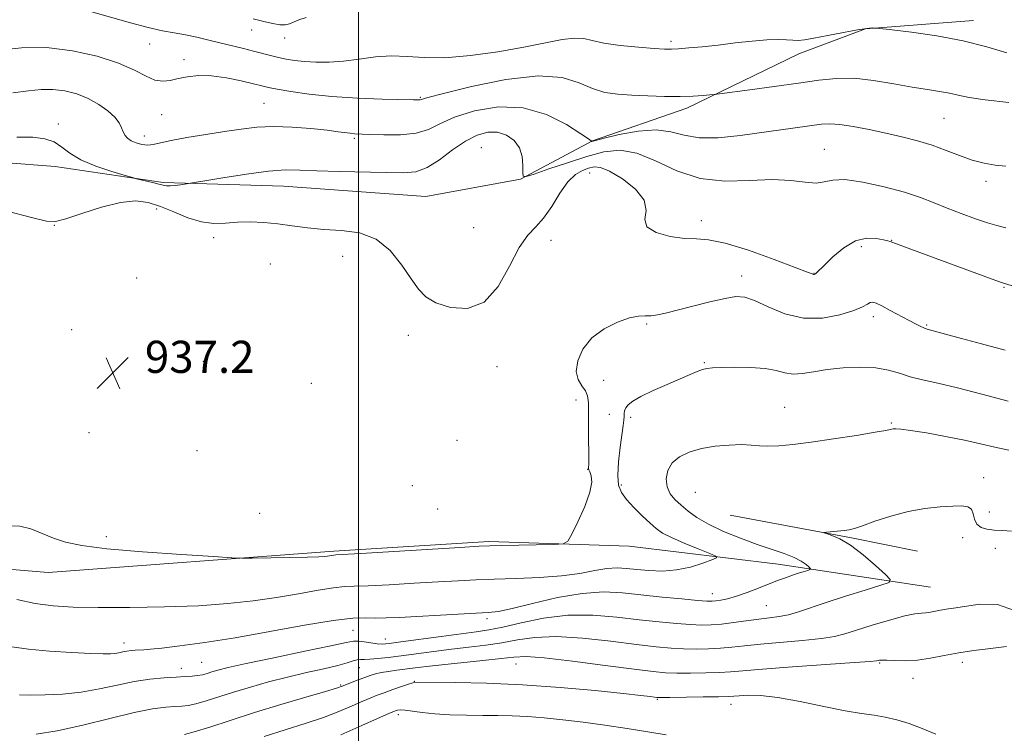
# Model space of a CAD drawing. Extents: x 2122300 to 2125200, y 349800 to 352700.
# Drawn here: x 2122916 to 2123161, y 351124 to 351301 of the extents above; entities that cross this region are included whole.
import ezdxf

# ---------------------------------------------------------------- set-up
doc = ezdxf.new("R2010")
doc.units = 0
doc.header["$MEASUREMENT"] = 0
for name, color, linetype, lineweight in [('32000', 7, 'Continuous', 0), ('DTM HARD BREAKLINE', 7, 'Continuous', 0), ('DTM SPOT ELEVATION', 2, 'Continuous', 13), ('INDEX CONTOUR', 41, 'Continuous', 13), ('INTERMEDIATE CONTOUR', 44, 'Continuous', 0), ('SPOT ELEVATION', 7, 'Continuous', 0)]:
    doc.layers.add(name, color=color, linetype=linetype, lineweight=lineweight)
doc.styles.add('Style-ITALICS', font='ITALICS.shx')

# ---------------------------------------------------------------- blocks, each defined once
blk = doc.blocks.new('SPOT')
at = {"layer": 'SPOT ELEVATION'}
for p, q in [((-3.91, -3.91), (3.82, 3.81)), ((-1.65, 3.77), (1.72, -3.93))]:
    blk.add_line(p, q, dxfattribs=at)

msp = doc.modelspace()

# ---------------------------------------------------------------- linework, layer by layer
at = {"layer": '32000', "flags": 128}
msp.add_lwpolyline([(2123000, 350000), (2123000, 352500)], dxfattribs=at)
at = {"layer": 'DTM HARD BREAKLINE'}
for points in [[(2123152.978, 351301.116, 927.32), (2123126.136, 351299.004, 928.08), (2123109.564, 351292.807, 928.65), (2123081.688, 351279.337, 930.455), (2123058.208, 351271.157, 931.975), (2123040.273, 351261.628, 934.065), (2123016.768, 351257.324, 935.205), (2122981.313, 351259.863, 934.825), (2122951.406, 351260.778, 933.78), (2122924.525, 351264.758, 934.635), (2122898.764, 351266.806, 934.73)], [(2123092.46, 351178.04, 943.43), (2123122.63, 351172.36, 944.18), (2123139.06, 351169.07, 945.07)], [(2123142.34, 351160.11, 944.92), (2123104.41, 351165.79, 941.19), (2123067.37, 351170.28, 938.2), (2123032.42, 351171.48, 937.75), (2122993.89, 351169.1, 937.75), (2122922.8, 351163.73, 938.5), (2122904.87, 351165.23, 939.1), (2122882.17, 351167.32, 939.99), (2122857.68, 351165.23, 940.29)]]:
    msp.add_polyline3d(points, dxfattribs=at)
at = {"layer": 'DTM SPOT ELEVATION'}
for p in [(2122973.41, 351298.76, 926.75), (2122981.62, 351296.78, 926.65), (2122948.03, 351295.27, 928.85), (2123077.7, 351295.97, 927.65), (2122956.54, 351291.4, 929.55), (2122976.51, 351280.47, 931.05), (2123015.38, 351282.02, 929.85), (2122950.99, 351277.7, 930.85), (2122925.27, 351275.38, 933.65), (2123145.68, 351276.77, 930.95), (2122946.7, 351272.4, 931.45), (2122998.93, 351271.83, 932.25), (2123030.56, 351269.46, 935.25), (2123115.88, 351269.03, 933.15), (2123057.49, 351263.17, 936.85), (2123156.11, 351261.11, 932.45), (2122949.77, 351254.23, 936.55), (2123085.26, 351251.32, 935.45), (2122924.28, 351250.13, 936.05), (2123028.66, 351249.59, 934.95), (2122963.97, 351247.1, 936.55), (2123047.86, 351246.4, 936.67), (2123132.6, 351246.41, 935.95), (2123125.12, 351244.82, 936.45), (2122978.03, 351240.56, 937.35), (2122996.02, 351242.43, 936.65), (2123113.29, 351238.18, 935.95), (2122944.82, 351237.04, 937.75), (2123095.32, 351237.55, 937.45), (2123160.55, 351234.68, 936.15), (2123128.06, 351227.4, 938.45), (2122928.62, 351224.18, 937.65), (2123071.68, 351225.6, 938.18), (2123141.35, 351225.31, 937.85), (2123012.39, 351222.73, 936.45), (2122961.35, 351216.33, 936.95), (2123086.01, 351215.99, 939.85), (2123034.44, 351215, 936.55), (2123060.99, 351211.6, 938.65), (2122988.25, 351210.81, 936.95), (2123054.11, 351206.68, 937.45), (2123106.04, 351204.89, 941.15), (2123062.4, 351203.09, 938.95), (2123067.73, 351202.4, 940.45), (2123132.53, 351200.99, 941.85), (2122932.9, 351198.54, 936.95), (2123024.53, 351196.6, 936.05), (2122959.8, 351194.11, 936.65), (2123057.02, 351189.41, 937.95), (2123155.53, 351187.31, 943.35), (2123013.37, 351185.37, 936.05), (2123065.34, 351185.55, 940.45), (2123083.77, 351183.73, 943.15), (2123019.65, 351179.59, 936.65), (2122975.42, 351178.5, 937.05), (2123156.95, 351178.82, 942.95), (2122937.23, 351172.69, 937.75), (2123150.3, 351172.4, 944.75), (2123158.47, 351169.79, 944.95), (2123088.01, 351158.48, 941.35), (2123101.42, 351155.46, 943.05), (2123031.96, 351152.3, 942.35), (2122998.62, 351149.39, 942.95), (2122941.67, 351146.24, 941.45), (2123006.66, 351147.23, 943.25), (2122960.95, 351141.41, 943.05), (2123000.2, 351140.1, 946.95), (2123039.19, 351141.02, 948.85), (2123129.67, 351141.26, 948.15), (2123150.21, 351141.42, 948.5), (2122955.88, 351139.88, 943.45), (2122995.59, 351135.73, 947.85), (2123013.89, 351136.63, 949.95), (2123137.94, 351137.44, 948.65), (2123074.3, 351132.18, 950.15), (2123092.69, 351130.92, 950.65), (2123009.86, 351128.34, 952.45)]:
    msp.add_point(p, dxfattribs=at)
at = {"layer": 'INDEX CONTOUR'}
for points in [[(2123161.804, 351280.75, 930), (2123155.93, 351281.344, 930), (2123151.886, 351281.942, 930), (2123149.208, 351282.506, 930), (2123147.024, 351283.008, 930), (2123144.576, 351283.447, 930), (2123141.559, 351283.921, 930), (2123137.781, 351284.552, 930), (2123133.172, 351285.395, 930), (2123128.156, 351286.222, 930), (2123123.28, 351286.736, 930), (2123118.885, 351286.716, 930), (2123114.504, 351286.252, 930), (2123109.467, 351285.513, 930), (2123103.428, 351284.664, 930), (2123097.346, 351283.852, 930), (2123089.791, 351282.873, 930), (2123088.476, 351282.716, 930), (2123087.436, 351282.616, 930), (2123085.739, 351282.473, 930), (2123083.243, 351282.32, 930), (2123079.998, 351282.227, 930), (2123076.12, 351282.244, 930), (2123071.974, 351282.355, 930), (2123067.986, 351282.526, 930), (2123064.47, 351282.763, 930), (2123061.293, 351283.241, 930), (2123058.212, 351284.172, 930), (2123054.891, 351285.606, 930), (2123050.632, 351286.935, 930), (2123044.651, 351287.384, 930), (2123036.628, 351286.447, 930), (2123028.125, 351284.698, 930), (2123021.174, 351282.98, 930), (2123017.262, 351281.947, 930), (2123015.305, 351281.395, 930), (2123014.898, 351281.369, 930), (2123013.651, 351281.388, 930), (2123005.891, 351281.573, 930), (2122999.704, 351281.801, 930), (2122993.33, 351282.194, 930), (2122987.704, 351282.779, 930), (2122983.134, 351283.443, 930), (2122979.774, 351284.04, 930), (2122977.607, 351284.474, 930), (2122975.932, 351284.862, 930), (2122973.879, 351285.371, 930), (2122970.823, 351286.098, 930), (2122967.131, 351286.846, 930), (2122963.416, 351287.346, 930), (2122960.175, 351287.404, 930), (2122957.438, 351287.115, 930), (2122955.123, 351286.653, 930), (2122953.125, 351286.202, 930), (2122951.268, 351286.001, 930), (2122949.354, 351286.305, 930), (2122947.151, 351287.283, 930), (2122944.276, 351288.764, 930), (2122940.309, 351290.491, 930), (2122935.004, 351292.202, 930), (2122928.81, 351293.598, 930), (2122922.35, 351294.375, 930), (2122916.179, 351294.342, 930), (2122910.583, 351293.773, 930)], [(2123161.607, 351206.383, 940), (2123155.1, 351208.102, 940), (2123149.012, 351209.674, 940), (2123144.116, 351210.827, 940), (2123140.302, 351211.681, 940), (2123137.238, 351212.461, 940), (2123134.575, 351213.32, 940), (2123131.888, 351214.13, 940), (2123128.737, 351214.693, 940), (2123124.844, 351214.86, 940), (2123120.602, 351214.681, 940), (2123116.569, 351214.254, 940), (2123113.185, 351213.7, 940), (2123110.418, 351213.233, 940), (2123108.117, 351213.088, 940), (2123106.08, 351213.41, 940), (2123103.904, 351213.988, 940), (2123101.133, 351214.521, 940), (2123097.52, 351214.777, 940), (2123093.65, 351214.808, 940), (2123090.317, 351214.734, 940), (2123088.095, 351214.644, 940), (2123086.685, 351214.5, 940), (2123085.566, 351214.233, 940), (2123084.265, 351213.771, 940), (2123082.499, 351213.045, 940), (2123080.03, 351211.982, 940), (2123076.778, 351210.568, 940), (2123073.286, 351209.004, 940), (2123070.256, 351207.548, 940), (2123068.223, 351206.397, 940), (2123067.058, 351205.497, 940), (2123066.471, 351204.734, 940), (2123066.197, 351204.01, 940), (2123066.098, 351203.284, 940), (2123066.062, 351202.532, 940), (2123065.991, 351201.667, 940), (2123065.829, 351200.351, 940), (2123065.092, 351194.962, 940), (2123064.676, 351191.278, 940), (2123064.486, 351187.923, 940), (2123064.703, 351185.47, 940), (2123065.416, 351183.631, 940), (2123066.693, 351181.9, 940), (2123068.526, 351179.909, 940), (2123070.597, 351177.843, 940), (2123072.514, 351176.022, 940), (2123074.049, 351174.663, 940), (2123075.627, 351173.567, 940), (2123077.837, 351172.425, 940), (2123081.018, 351171.037, 940), (2123084.507, 351169.614, 940), (2123087.391, 351168.473, 940), (2123088.929, 351167.817, 940), (2123089.065, 351167.411, 940), (2123087.918, 351166.904, 940), (2123085.647, 351166.062, 940), (2123082.589, 351165.108, 940), (2123079.123, 351164.378, 940), (2123075.599, 351164.12, 940), (2123072.24, 351164.227, 940), (2123069.238, 351164.506, 940), (2123066.693, 351164.773, 940), (2123064.337, 351164.889, 940), (2123061.809, 351164.727, 940), (2123058.782, 351164.219, 940), (2123055.058, 351163.532, 940), (2123050.475, 351162.893, 940), (2123045.009, 351162.475, 940), (2123039.213, 351162.234, 940), (2123033.779, 351162.072, 940), (2123029.15, 351161.906, 940), (2123024.763, 351161.695, 940), (2123019.806, 351161.415, 940), (2123013.798, 351161.059, 940), (2123007.594, 351160.707, 940), (2123002.379, 351160.457, 940), (2122998.943, 351160.36, 940), (2122996.482, 351160.263, 940), (2122993.794, 351159.964, 940), (2122989.948, 351159.323, 940), (2122985.084, 351158.451, 940), (2122979.616, 351157.525, 940), (2122973.822, 351156.694, 940), (2122967.457, 351156.009, 940), (2122960.14, 351155.496, 940), (2122951.736, 351155.172, 940), (2122943.081, 351155.018, 940), (2122935.252, 351155.002, 940), (2122929.034, 351155.118, 940), (2122924.034, 351155.432, 940), (2122919.563, 351156.035, 940), (2122914.999, 351157.001, 940)], [(2123143.616, 351123.529, 950), (2123140.24, 351124.935, 950), (2123136.983, 351126.148, 950), (2123133.913, 351127.104, 950), (2123131.041, 351127.785, 950), (2123128.282, 351128.218, 950), (2123125.155, 351128.634, 950), (2123121.083, 351129.308, 950), (2123115.745, 351130.408, 950), (2123109.843, 351131.655, 950), (2123104.337, 351132.659, 950), (2123099.999, 351133.133, 950), (2123096.853, 351133.201, 950), (2123094.736, 351133.088, 950), (2123093.36, 351132.982, 950), (2123091.942, 351132.904, 950), (2123089.57, 351132.839, 950), (2123085.7, 351132.773, 950), (2123077.452, 351132.67, 950), (2123075.269, 351132.654, 950), (2123074.248, 351132.675, 950), (2123073.606, 351132.744, 950), (2123072.549, 351132.88, 950), (2123070.249, 351133.15, 950), (2123065.866, 351133.629, 950), (2123058.891, 351134.346, 950), (2123050.139, 351135.143, 950), (2123040.753, 351135.812, 950), (2123031.815, 351136.201, 950), (2123024.155, 351136.363, 950), (2123014.014, 351136.434, 950), (2123013.887, 351136.424, 950), (2123013.472, 351136.308, 950), (2123012.464, 351135.977, 950), (2123010.69, 351135.368, 950), (2123008.503, 351134.601, 950), (2123006.383, 351133.842, 950), (2123004.658, 351133.202, 950), (2123003.036, 351132.553, 950), (2123001.066, 351131.711, 950), (2122998.399, 351130.549, 950), (2122995.08, 351129.162, 950), (2122991.254, 351127.702, 950), (2122987.003, 351126.267, 950), (2122976.526, 351122.964, 950)]]:
    msp.add_polyline3d(points, dxfattribs=at)
at = {"layer": 'INTERMEDIATE CONTOUR'}
for points in [[(2123161.257, 351293.101, 928), (2123156.337, 351294.596, 928), (2123150.415, 351296.075, 928), (2123143.847, 351297.287, 928), (2123137.585, 351298.186, 928), (2123132.736, 351298.781, 928), (2123128.961, 351299.217, 928), (2123128.487, 351299.25, 928), (2123127.798, 351299.261, 928), (2123126.455, 351299.159, 928), (2123124.117, 351298.815, 928), (2123120.651, 351298.163, 928), (2123116.743, 351297.378, 928), (2123113.283, 351296.7, 928), (2123110.923, 351296.311, 928), (2123109.355, 351296.179, 928), (2123108.037, 351296.217, 928), (2123106.477, 351296.331, 928), (2123104.397, 351296.406, 928), (2123101.573, 351296.321, 928), (2123097.892, 351295.997, 928), (2123093.697, 351295.519, 928), (2123089.439, 351295.015, 928), (2123085.528, 351294.592, 928), (2123082.195, 351294.274, 928), (2123079.628, 351294.067, 928), (2123077.835, 351293.976, 928), (2123076.108, 351294.01, 928), (2123073.559, 351294.179, 928), (2123069.632, 351294.489, 928), (2123065.083, 351294.931, 928), (2123061.002, 351295.489, 928), (2123058.156, 351296.115, 928), (2123056.026, 351296.612, 928), (2123053.769, 351296.746, 928), (2123050.669, 351296.353, 928), (2123046.496, 351295.538, 928), (2123041.142, 351294.473, 928), (2123034.671, 351293.346, 928), (2123027.819, 351292.39, 928), (2123021.492, 351291.852, 928), (2123016.354, 351291.872, 928), (2123012.104, 351292.158, 928), (2123008.199, 351292.309, 928), (2123004.213, 351292.038, 928), (2123000.189, 351291.513, 928), (2122996.29, 351291.015, 928), (2122992.659, 351290.766, 928), (2122989.379, 351290.751, 928), (2122986.514, 351290.898, 928), (2122984.093, 351291.146, 928), (2122981.992, 351291.476, 928), (2122980.052, 351291.885, 928), (2122978.122, 351292.366, 928), (2122973.863, 351293.504, 928), (2122971.362, 351294.14, 928), (2122962.752, 351296.246, 928), (2122959.774, 351296.94, 928), (2122956.905, 351297.536, 928), (2122954.161, 351298.018, 928), (2122951.221, 351298.548, 928), (2122947.679, 351299.335, 928), (2122943.275, 351300.516, 928), (2122933.331, 351303.388, 928)], [(2122986.977, 351301.888, 926), (2122985.182, 351301.263, 926), (2122982.795, 351300.294, 926), (2122981.724, 351300.036, 926), (2122980.401, 351300.036, 926), (2122978.673, 351300.331, 926), (2122976.785, 351300.792, 926), (2122975.081, 351301.241, 926), (2122973.822, 351301.546, 926)], [(2123161.016, 351264.842, 932), (2123158.391, 351265.115, 932), (2123155.621, 351265.599, 932), (2123152.675, 351266.38, 932), (2123149.532, 351267.494, 932), (2123146.201, 351268.793, 932), (2123142.695, 351270.077, 932), (2123139.026, 351271.195, 932), (2123135.186, 351272.174, 932), (2123131.161, 351273.088, 932), (2123127.01, 351273.976, 932), (2123123.072, 351274.74, 932), (2123119.758, 351275.25, 932), (2123117.297, 351275.41, 932), (2123115.191, 351275.279, 932), (2123094.923, 351272.502, 932), (2123089.495, 351271.955, 932), (2123084.717, 351271.924, 932), (2123080.98, 351272.573, 932), (2123077.702, 351273.443, 932), (2123074.061, 351273.919, 932), (2123069.543, 351273.571, 932), (2123064.878, 351272.708, 932), (2123061.109, 351271.823, 932), (2123058.004, 351271.047, 932), (2123057.994, 351271.06, 932), (2123057.894, 351271.149, 932), (2123057.187, 351271.647, 932), (2123055.266, 351272.952, 932), (2123051.703, 351275.23, 932), (2123046.786, 351277.718, 932), (2123040.979, 351279.422, 932), (2123034.787, 351279.611, 932), (2123028.856, 351278.619, 932), (2123023.874, 351277.046, 932), (2123020.261, 351275.424, 932), (2123017.373, 351274.025, 932), (2123014.303, 351273.055, 932), (2123010.434, 351272.644, 932), (2123006.313, 351272.628, 932), (2123002.778, 351272.769, 932), (2122998.995, 351272.953, 932), (2122997.922, 351273.049, 932), (2122994.925, 351273.453, 932), (2122992.152, 351273.791, 932), (2122988.162, 351274.209, 932), (2122983.48, 351274.575, 932), (2122978.818, 351274.731, 932), (2122974.688, 351274.559, 932), (2122970.8, 351274.108, 932), (2122966.661, 351273.469, 932), (2122961.986, 351272.727, 932), (2122957.308, 351271.963, 932), (2122953.366, 351271.251, 932), (2122950.685, 351270.666, 932), (2122948.928, 351270.27, 932), (2122947.545, 351270.128, 932), (2122946.106, 351270.275, 932), (2122944.676, 351270.655, 932), (2122943.439, 351271.187, 932), (2122942.534, 351271.81, 932), (2122941.903, 351272.537, 932), (2122941.445, 351273.401, 932), (2122941.028, 351274.433, 932), (2122940.419, 351275.648, 932), (2122939.357, 351277.058, 932), (2122937.653, 351278.644, 932), (2122935.397, 351280.253, 932), (2122932.752, 351281.702, 932), (2122929.873, 351282.834, 932), (2122926.895, 351283.597, 932), (2122923.95, 351283.967, 932), (2122921.069, 351283.942, 932), (2122917.895, 351283.617, 932), (2122913.977, 351283.109, 932)], [(2123161.063, 351249.544, 934), (2123158.795, 351250.118, 934), (2123156.503, 351250.754, 934), (2123153.471, 351251.765, 934), (2123149.946, 351253.061, 934), (2123146.411, 351254.448, 934), (2123143.173, 351255.777, 934), (2123139.828, 351257.072, 934), (2123135.794, 351258.399, 934), (2123130.756, 351259.762, 934), (2123125.473, 351260.906, 934), (2123120.972, 351261.515, 934), (2123117.963, 351261.409, 934), (2123115.886, 351260.954, 934), (2123113.866, 351260.656, 934), (2123111.16, 351260.863, 934), (2123107.544, 351261.293, 934), (2123102.929, 351261.51, 934), (2123097.326, 351261.271, 934), (2123091.16, 351261.117, 934), (2123084.955, 351261.779, 934), (2123079.158, 351263.7, 934), (2123073.893, 351266.156, 934), (2123069.205, 351268.132, 934), (2123065.054, 351268.844, 934), (2123061.067, 351268.435, 934), (2123056.791, 351267.276, 934), (2123051.991, 351265.737, 934), (2123047.326, 351264.167, 934), (2123043.677, 351262.91, 934), (2123041.676, 351262.267, 934), (2123040.95, 351262.365, 934), (2123040.878, 351263.288, 934), (2123040.898, 351265.032, 934), (2123040.695, 351267.234, 934), (2123040.015, 351269.446, 934), (2123038.678, 351271.277, 934), (2123036.799, 351272.586, 934), (2123034.567, 351273.291, 934), (2123032.133, 351273.317, 934), (2123029.486, 351272.608, 934), (2123026.575, 351271.112, 934), (2123023.399, 351268.894, 934), (2123020.148, 351266.483, 934), (2123017.06, 351264.522, 934), (2123014.218, 351263.487, 934), (2123011.068, 351263.186, 934), (2123006.898, 351263.256, 934), (2122995.156, 351263.556, 934), (2122989.598, 351263.732, 934), (2122985.41, 351263.903, 934), (2122981.809, 351263.925, 934), (2122977.619, 351263.625, 934), (2122972.099, 351262.91, 934), (2122966.239, 351262.005, 934), (2122955.7, 351260.252, 934), (2122954.343, 351260.056, 934), (2122953.099, 351259.935, 934), (2122952.199, 351259.959, 934), (2122951.398, 351260.126, 934), (2122950.333, 351260.421, 934), (2122948.776, 351260.811, 934), (2122944.728, 351261.753, 934), (2122943.764, 351262.014, 934), (2122941.899, 351262.549, 934), (2122938.612, 351263.522, 934), (2122934.604, 351264.858, 934), (2122930.88, 351266.422, 934), (2122928.178, 351268.071, 934), (2122926.174, 351269.622, 934), (2122924.275, 351270.884, 934), (2122921.952, 351271.706, 934), (2122918.932, 351272.098, 934), (2122915.005, 351272.112, 934)], [(2123165.378, 351234.244, 936), (2123160.463, 351235.763, 936), (2123159.444, 351236.123, 936), (2123156.947, 351237.036, 936), (2123141.925, 351242.586, 936), (2123132.228, 351246.116, 936), (2123131.707, 351246.259, 936), (2123130.63, 351246.526, 936), (2123128.817, 351246.887, 936), (2123126.41, 351246.958, 936), (2123123.627, 351246.263, 936), (2123120.715, 351244.53, 936), (2123118.013, 351242.282, 936), (2123115.89, 351240.244, 936), (2123113.96, 351238.348, 936), (2123113.672, 351238.094, 936), (2123113.488, 351237.97, 936), (2123113.337, 351237.919, 936), (2123113.193, 351237.927, 936), (2123112.887, 351238.036, 936), (2123111.675, 351238.51, 936), (2123108.668, 351239.672, 936), (2123103.396, 351241.665, 936), (2123097.045, 351243.933, 936), (2123091.22, 351245.738, 936), (2123087.085, 351246.563, 936), (2123084.051, 351246.752, 936), (2123081.087, 351246.865, 936), (2123077.514, 351247.366, 936), (2123074.046, 351248.334, 936), (2123071.745, 351249.754, 936), (2123071.253, 351251.601, 936), (2123071.523, 351253.83, 936), (2123071.085, 351256.387, 936), (2123068.9, 351259.149, 936), (2123065.655, 351261.721, 936), (2123062.465, 351263.636, 936), (2123060.183, 351264.561, 936), (2123058.598, 351264.698, 936), (2123057.234, 351264.378, 936), (2123055.703, 351263.822, 936), (2123053.968, 351262.794, 936), (2123052.077, 351260.946, 936), (2123050.085, 351258.112, 936), (2123048.051, 351254.859, 936), (2123046.042, 351251.935, 936), (2123044.091, 351249.793, 936), (2123042.11, 351247.701, 936), (2123039.981, 351244.63, 936), (2123037.575, 351239.985, 936), (2123034.723, 351234.913, 936), (2123031.244, 351230.999, 936), (2123027.108, 351229.41, 936), (2123022.874, 351229.668, 936), (2123019.252, 351230.879, 936), (2123016.725, 351232.355, 936), (2123014.883, 351234.222, 936), (2123013.086, 351236.809, 936), (2123010.8, 351240.244, 936), (2123007.899, 351243.846, 936), (2123004.361, 351246.732, 936), (2123000.224, 351248.273, 936), (2122995.779, 351248.849, 936), (2122991.378, 351249.094, 936), (2122987.297, 351249.509, 936), (2122983.508, 351250.054, 936), (2122979.904, 351250.555, 936), (2122976.406, 351250.87, 936), (2122973.044, 351250.98, 936), (2122969.877, 351250.896, 936), (2122966.916, 351250.681, 936), (2122963.998, 351250.606, 936), (2122960.916, 351250.994, 936), (2122957.54, 351252.045, 936), (2122954.056, 351253.472, 936), (2122950.729, 351254.865, 936), (2122947.692, 351255.856, 936), (2122944.542, 351256.243, 936), (2122940.744, 351255.865, 936), (2122936.023, 351254.682, 936), (2122931.152, 351253.13, 936), (2122927.165, 351251.767, 936), (2122924.642, 351251.066, 936), (2122922.352, 351251.156, 936), (2122918.611, 351252.081, 936), (2122912.254, 351253.78, 936)], [(2123160.864, 351219.12, 938), (2123154.962, 351220.653, 938), (2123150.002, 351221.978, 938), (2123142.019, 351224.169, 938), (2123141.213, 351224.402, 938), (2123140.64, 351224.616, 938), (2123139.872, 351224.963, 938), (2123138.707, 351225.538, 938), (2123137.001, 351226.425, 938), (2123132.268, 351228.959, 938), (2123130.156, 351230.073, 938), (2123128.76, 351230.751, 938), (2123127.913, 351231.004, 938), (2123127.312, 351230.907, 938), (2123126.627, 351230.523, 938), (2123125.423, 351229.871, 938), (2123123.239, 351228.956, 938), (2123119.78, 351227.872, 938), (2123115.413, 351227.059, 938), (2123110.674, 351227.043, 938), (2123106.058, 351228.144, 938), (2123101.912, 351229.841, 938), (2123098.545, 351231.408, 938), (2123096.081, 351232.26, 938), (2123093.899, 351232.394, 938), (2123091.195, 351231.946, 938), (2123087.437, 351231.076, 938), (2123083.192, 351230.015, 938), (2123076.402, 351228.281, 938), (2123074.345, 351227.831, 938), (2123072.775, 351227.635, 938), (2123071.338, 351227.621, 938), (2123069.677, 351227.542, 938), (2123067.436, 351227.106, 938), (2123064.422, 351226.073, 938), (2123061.089, 351224.411, 938), (2123058.055, 351222.138, 938), (2123055.837, 351219.345, 938), (2123054.54, 351216.405, 938), (2123054.172, 351213.761, 938), (2123054.656, 351211.743, 938), (2123055.591, 351210.222, 938), (2123056.496, 351208.959, 938), (2123057, 351207.68, 938), (2123057.172, 351205.977, 938), (2123057.192, 351203.414, 938), (2123057.207, 351199.788, 938), (2123057.261, 351190.686, 938), (2123057.252, 351189.907, 938), (2123057.231, 351189.541, 938), (2123057.299, 351189.277, 938), (2123057.512, 351188.764, 938), (2123057.861, 351187.847, 938), (2123058.015, 351186.268, 938), (2123057.564, 351183.747, 938), (2123056.265, 351180.207, 938), (2123054.556, 351176.398, 938), (2123053.046, 351173.275, 938), (2123052.075, 351171.54, 938), (2123050.921, 351170.886, 938), (2123048.596, 351170.751, 938), (2123035.444, 351170.49, 938), (2123032.697, 351170.42, 938), (2123029.984, 351170.29, 938), (2123025.31, 351170.009, 938), (2123000.541, 351168.492, 938), (2122994.389, 351168.131, 938), (2122993.879, 351168.085, 938), (2122992.304, 351167.814, 938), (2122991.556, 351167.72, 938), (2122990.12, 351167.635, 938), (2122987.329, 351167.554, 938), (2122982.865, 351167.475, 938), (2122973.555, 351167.351, 938), (2122970.956, 351167.337, 938), (2122968.452, 351167.43, 938), (2122963.898, 351167.709, 938), (2122955.92, 351168.225, 938), (2122946.24, 351168.911, 938), (2122937.355, 351169.671, 938), (2122931.156, 351170.44, 938), (2122927.127, 351171.28, 938), (2122924.146, 351172.281, 938), (2122921.296, 351173.468, 938), (2122918.469, 351174.583, 938), (2122915.763, 351175.3, 938), (2122913.283, 351175.389, 938)], [(2123161.806, 351194.232, 942), (2123158.324, 351194.961, 942), (2123154.764, 351195.794, 942), (2123150.724, 351196.7, 942), (2123146.011, 351197.632, 942), (2123141.273, 351198.476, 942), (2123137.367, 351199.105, 942), (2123134.923, 351199.428, 942), (2123133.645, 351199.512, 942), (2123133.01, 351199.464, 942), (2123131.213, 351199.115, 942), (2123128.516, 351198.642, 942), (2123123.897, 351197.885, 942), (2123118.202, 351196.997, 942), (2123112.608, 351196.181, 942), (2123108.055, 351195.605, 942), (2123104.55, 351195.284, 942), (2123101.863, 351195.197, 942), (2123099.725, 351195.301, 942), (2123097.699, 351195.474, 942), (2123095.305, 351195.573, 942), (2123092.218, 351195.478, 942), (2123088.73, 351195.152, 942), (2123085.286, 351194.578, 942), (2123082.272, 351193.735, 942), (2123079.829, 351192.572, 942), (2123078.037, 351191.034, 942), (2123076.956, 351189.118, 942), (2123076.55, 351187.035, 942), (2123076.763, 351185.051, 942), (2123077.526, 351183.362, 942), (2123078.724, 351181.887, 942), (2123080.227, 351180.474, 942), (2123081.974, 351178.998, 942), (2123084.167, 351177.426, 942), (2123087.075, 351175.75, 942), (2123090.834, 351173.988, 942), (2123095.055, 351172.264, 942), (2123099.217, 351170.728, 942), (2123105.934, 351168.454, 942), (2123108.353, 351167.509, 942), (2123110.132, 351166.566, 942), (2123111.347, 351165.708, 942), (2123112.097, 351165.059, 942), (2123112.451, 351164.695, 942), (2123112.365, 351164.495, 942), (2123111.764, 351164.286, 942), (2123110.626, 351163.936, 942), (2123109.135, 351163.465, 942), (2123107.526, 351162.931, 942), (2123105.953, 351162.372, 942), (2123104.245, 351161.725, 942), (2123099.533, 351159.874, 942), (2123096.681, 351158.791, 942), (2123093.999, 351157.858, 942), (2123091.814, 351157.231, 942), (2123090.14, 351156.868, 942), (2123088.914, 351156.68, 942), (2123087.962, 351156.596, 942), (2123086.671, 351156.629, 942), (2123084.317, 351156.811, 942), (2123080.427, 351157.161, 942), (2123075.537, 351157.635, 942), (2123065.68, 351158.678, 942), (2123060.934, 351158.901, 942), (2123055.63, 351158.557, 942), (2123049.479, 351157.489, 942), (2123043.299, 351156.071, 942), (2123038.183, 351154.811, 942), (2123034.819, 351154.086, 942), (2123032.282, 351153.768, 942), (2123029.24, 351153.599, 942), (2123024.751, 351153.376, 942), (2123010.142, 351152.593, 942), (2123006.879, 351152.449, 942), (2123004.217, 351152.422, 942), (2123001.743, 351152.487, 942), (2122998.575, 351152.396, 942), (2122993.71, 351151.843, 942), (2122986.532, 351150.642, 942), (2122977.968, 351149.072, 942), (2122969.326, 351147.526, 942), (2122961.733, 351146.324, 942), (2122955.572, 351145.485, 942), (2122951.041, 351144.951, 942), (2122948.2, 351144.659, 942), (2122946.558, 351144.528, 942), (2122944.455, 351144.407, 942), (2122943.4, 351144.314, 942), (2122942.354, 351144.172, 942), (2122941.342, 351143.976, 942), (2122940.353, 351143.766, 942), (2122939.364, 351143.591, 942), (2122938.251, 351143.494, 942), (2122936.479, 351143.495, 942), (2122933.408, 351143.603, 942), (2122928.692, 351143.828, 942), (2122923.148, 351144.18, 942), (2122917.887, 351144.665, 942), (2122913.722, 351145.295, 942)], [(2123162.425, 351174.003, 944), (2123160.224, 351174.175, 944), (2123158.151, 351174.277, 944), (2123156.337, 351174.496, 944), (2123154.877, 351174.964, 944), (2123153.856, 351175.794, 944), (2123153.29, 351177.026, 944), (2123152.932, 351178.382, 944), (2123152.464, 351179.507, 944), (2123151.594, 351180.132, 944), (2123150.122, 351180.337, 944), (2123147.869, 351180.289, 944), (2123144.735, 351180.105, 944), (2123140.922, 351179.703, 944), (2123136.71, 351178.949, 944), (2123132.411, 351177.789, 944), (2123128.467, 351176.485, 944), (2123125.352, 351175.376, 944), (2123123.364, 351174.715, 944), (2123122.078, 351174.401, 944), (2123120.894, 351174.244, 944), (2123116.432, 351173.818, 944), (2123115.736, 351173.74, 944), (2123115.731, 351173.64, 944), (2123116.413, 351173.43, 944), (2123117.773, 351172.996, 944), (2123119.785, 351172.11, 944), (2123122.418, 351170.515, 944), (2123125.542, 351168.115, 944), (2123128.635, 351165.458, 944), (2123131.076, 351163.253, 944), (2123132.306, 351161.992, 944), (2123132.006, 351161.298, 944), (2123129.922, 351160.574, 944), (2123126.016, 351159.374, 944), (2123121.136, 351157.853, 944), (2123116.35, 351156.312, 944), (2123109.466, 351153.985, 944), (2123106.944, 351153.256, 944), (2123104.613, 351152.797, 944), (2123102.228, 351152.483, 944), (2123099.557, 351152.169, 944), (2123096.472, 351151.748, 944), (2123093.249, 351151.291, 944), (2123090.264, 351150.91, 944), (2123087.748, 351150.697, 944), (2123085.357, 351150.657, 944), (2123082.6, 351150.776, 944), (2123079.085, 351151.042, 944), (2123074.794, 351151.452, 944), (2123069.806, 351152.009, 944), (2123064.225, 351152.66, 944), (2123058.249, 351153.132, 944), (2123052.104, 351153.101, 944), (2123046.048, 351152.367, 944), (2123040.49, 351151.242, 944), (2123035.874, 351150.165, 944), (2123032.4, 351149.459, 944), (2123029.302, 351148.99, 944), (2123025.569, 351148.512, 944), (2123020.564, 351147.848, 944), (2123010.544, 351146.476, 944), (2123007.648, 351146.094, 944), (2123005.963, 351145.957, 944), (2123004.651, 351146.022, 944), (2123003.07, 351146.234, 944), (2123001.373, 351146.49, 944), (2122999.91, 351146.676, 944), (2122998.76, 351146.672, 944), (2122996.921, 351146.335, 944), (2122993.121, 351145.515, 944), (2122986.637, 351144.153, 944), (2122978.948, 351142.55, 944), (2122972.081, 351141.097, 944), (2122967.576, 351140.091, 944), (2122965.021, 351139.454, 944), (2122963.519, 351139.016, 944), (2122962.303, 351138.639, 944), (2122961.141, 351138.317, 944), (2122959.935, 351138.079, 944), (2122958.569, 351137.938, 944), (2122956.856, 351137.846, 944), (2122954.595, 351137.74, 944), (2122951.644, 351137.553, 944), (2122948.111, 351137.203, 944), (2122944.162, 351136.606, 944), (2122939.949, 351135.731, 944), (2122935.538, 351134.767, 944), (2122930.98, 351133.957, 944), (2122926.376, 351133.483, 944), (2122922.049, 351133.289, 944), (2122918.376, 351133.259, 944), (2122915.631, 351133.294, 944)], [(2123163.225, 351154.307, 946), (2123158.988, 351155.783, 946), (2123154.608, 351155.831, 946), (2123150.792, 351155.298, 946), (2123148.063, 351154.871, 946), (2123146.201, 351154.604, 946), (2123144.801, 351154.389, 946), (2123142.319, 351153.91, 946), (2123141.18, 351153.744, 946), (2123140.03, 351153.659, 946), (2123138.44, 351153.469, 946), (2123135.891, 351152.935, 946), (2123132.111, 351151.913, 946), (2123127.796, 351150.629, 946), (2123123.889, 351149.401, 946), (2123121.001, 351148.476, 946), (2123118.433, 351147.811, 946), (2123115.157, 351147.293, 946), (2123110.487, 351146.823, 946), (2123100.039, 351145.947, 946), (2123096.054, 351145.534, 946), (2123092.891, 351145.167, 946), (2123090.033, 351144.886, 946), (2123087.066, 351144.722, 946), (2123083.984, 351144.675, 946), (2123080.884, 351144.74, 946), (2123077.743, 351144.922, 946), (2123074.051, 351145.27, 946), (2123069.178, 351145.846, 946), (2123062.791, 351146.648, 946), (2123055.732, 351147.408, 946), (2123049.14, 351147.796, 946), (2123043.862, 351147.587, 946), (2123039.579, 351146.972, 946), (2123035.682, 351146.248, 946), (2123031.668, 351145.648, 946), (2123027.47, 351145.147, 946), (2123023.129, 351144.657, 946), (2123018.721, 351144.114, 946), (2123010.608, 351143.037, 946), (2123007.364, 351142.618, 946), (2123004.768, 351142.318, 946), (2123002.814, 351142.151, 946), (2123001.457, 351142.11, 946), (2123000.486, 351142.101, 946), (2122999.649, 351142.007, 946), (2122998.672, 351141.735, 946), (2122997.195, 351141.273, 946), (2122994.833, 351140.629, 946), (2122991.342, 351139.815, 946), (2122987.024, 351138.845, 946), (2122982.318, 351137.736, 946), (2122977.614, 351136.513, 946), (2122973.104, 351135.237, 946), (2122968.927, 351133.977, 946), (2122962.059, 351131.81, 946), (2122959.537, 351131.086, 946), (2122957.646, 351130.686, 946), (2122956.045, 351130.509, 946), (2122954.307, 351130.415, 946), (2122952.013, 351130.25, 946), (2122948.768, 351129.821, 946), (2122944.185, 351128.919, 946), (2122938.115, 351127.451, 946), (2122931.364, 351125.773, 946), (2122924.978, 351124.352, 946), (2122919.765, 351123.539, 946)], [(2123161.188, 351145.312, 948), (2123156.561, 351144.791, 948), (2123153.087, 351144.361, 948), (2123149.359, 351143.793, 948), (2123145.728, 351143.101, 948), (2123142.281, 351142.429, 948), (2123139.033, 351141.955, 948), (2123136.032, 351141.799, 948), (2123133.448, 351141.854, 948), (2123131.478, 351141.953, 948), (2123130.247, 351141.967, 948), (2123129.59, 351141.909, 948), (2123129.267, 351141.828, 948), (2123128.869, 351141.75, 948), (2123127.319, 351141.613, 948), (2123123.369, 351141.329, 948), (2123107.985, 351140.271, 948), (2123100.522, 351139.726, 948), (2123095.636, 351139.319, 948), (2123092.532, 351139.043, 948), (2123089.802, 351138.862, 948), (2123086.383, 351138.747, 948), (2123082.611, 351138.694, 948), (2123079.168, 351138.705, 948), (2123076.401, 351138.802, 948), (2123073.307, 351139.088, 948), (2123068.55, 351139.683, 948), (2123061.356, 351140.635, 948), (2123053.214, 351141.683, 948), (2123046.176, 351142.492, 948), (2123041.676, 351142.807, 948), (2123038.669, 351142.701, 948), (2123035.491, 351142.331, 948), (2123030.936, 351141.837, 948), (2123020.689, 351140.802, 948), (2123016.92, 351140.384, 948), (2123014.11, 351140.038, 948), (2123009.542, 351139.443, 948), (2123007.446, 351139.153, 948), (2123005.633, 351138.852, 948), (2123004.18, 351138.524, 948), (2123002.9, 351138.131, 948), (2123001.537, 351137.632, 948), (2122999.93, 351137.013, 948), (2122995.939, 351135.443, 948), (2122994.542, 351134.982, 948), (2122991.75, 351134.143, 948), (2122986.907, 351132.72, 948), (2122980.691, 351130.876, 948), (2122974.111, 351128.872, 948), (2122968.062, 351126.952, 948), (2122962.968, 351125.302, 948), (2122959.139, 351124.094, 948), (2122956.724, 351123.435, 948)], [(2123076.53, 351123.337, 952), (2123071.98, 351124.077, 952), (2123066.795, 351124.9, 952), (2123061.288, 351125.728, 952), (2123055.848, 351126.485, 952), (2123050.795, 351127.106, 952), (2123046.19, 351127.577, 952), (2123042.027, 351127.897, 952), (2123038.254, 351128.074, 952), (2123034.635, 351128.154, 952), (2123030.888, 351128.195, 952), (2123026.841, 351128.251, 952), (2123022.751, 351128.365, 952), (2123018.982, 351128.579, 952), (2123015.838, 351128.906, 952), (2123011.561, 351129.5, 952), (2123010.375, 351129.559, 952), (2123009.656, 351129.481, 952), (2123009.221, 351129.351, 952), (2123008.792, 351129.182, 952), (2123007.704, 351128.709, 952), (2123000.859, 351125.655, 952), (2122995.619, 351123.342, 952)]]:
    msp.add_polyline3d(points, dxfattribs=at)

# ---------------------------------------------------------------- block references
at = {"layer": 'SPOT ELEVATION'}
msp.add_blockref('SPOT', (2122938.853, 351213.423, 937.226), dxfattribs=at)

# ---------------------------------------------------------------- texts
at = {"layer": 'SPOT ELEVATION', "style": 'Style-ITALICS'}
msp.add_text('937.2', height=8, dxfattribs=at).set_placement((2122946.853, 351213.423, 937.226))

doc.saveas('drawing.dxf')
